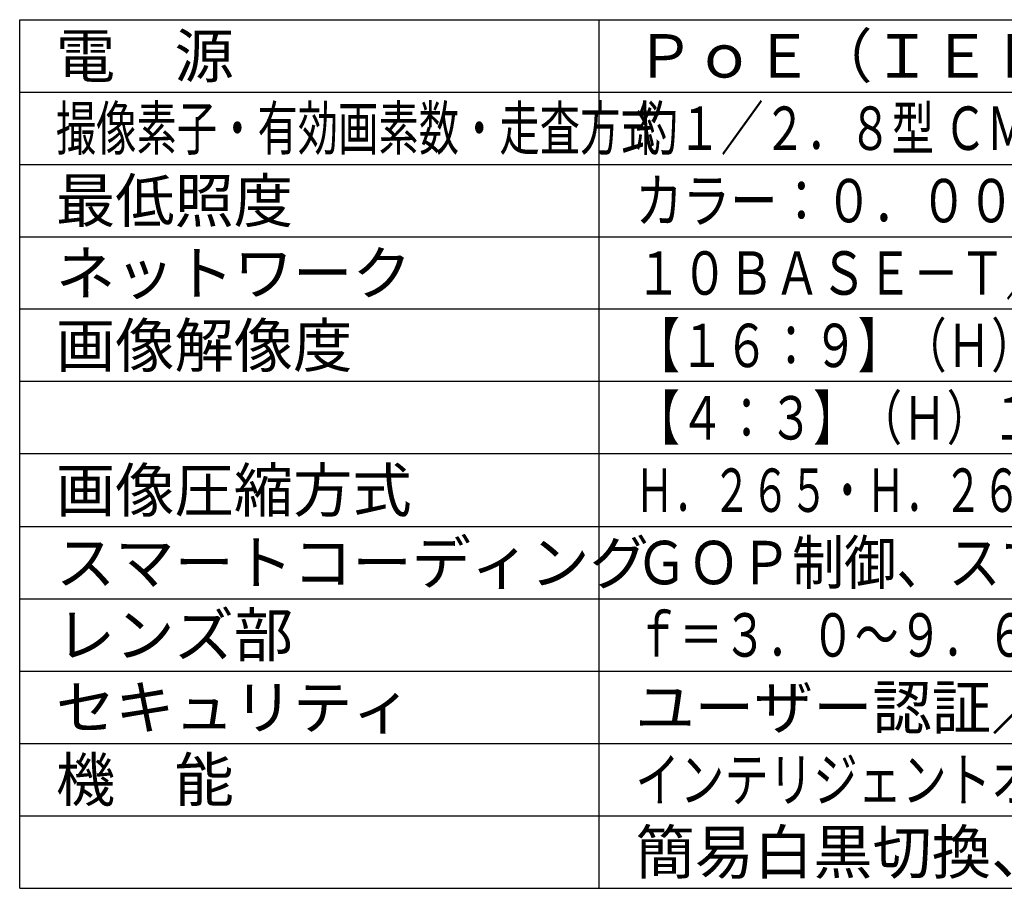
# Model space of a CAD drawing. Units: millimetres. Extents: x 771 to 907, y 357 to 471.
# Drawn here: x 771 to 839, y 357 to 417 of the extents above; entities that cross this region are included whole.
import ezdxf

# ---------------------------------------------------------------- set-up
doc = ezdxf.new("R2010")
doc.units = ezdxf.units.MM
doc.layers.add('MOJI1', color=2, linetype='Continuous')
doc.layers.add('WAKU', color=4, linetype='Continuous')
doc.styles.get("Standard").update_dxf_attribs({"font": 'monotxt.shx', "bigfont": 'bigfont.shx'})

msp = doc.modelspace()

# ---------------------------------------------------------------- linework, layer by layer
at = {"layer": 'WAKU'}
for p, q in [((771.38681079, 357.36798223), (771.38681079, 417.36798223)), ((771.38681079, 417.36798223), (896.38681079, 417.36798223)), ((811.38681079, 357.36798223), (811.38681079, 417.36798223)), ((771.38681079, 357.36798223), (896.38681079, 357.36798223))]:
    msp.add_line(p, q, dxfattribs=at)
at = {"layer": 'WAKU', "color": 1}
for p, q in [((771.38681079, 412.36798223), (896.38681079, 412.36798223)), ((771.38681079, 407.36798223), (896.38681079, 407.36798223)), ((771.38681079, 402.36798223), (896.38681079, 402.36798223)), ((896.38681079, 397.36798223), (771.38681079, 397.36798223)), ((896.38681079, 392.36798223), (771.38681079, 392.36798223)), ((896.38681079, 387.36798223), (771.38681079, 387.36798223)), ((771.38681079, 382.36798223), (896.38681079, 382.36798223)), ((771.38681079, 377.36798223), (896.38681079, 377.36798223)), ((771.38681079, 372.36798223), (896.38681079, 372.36798223)), ((771.38681079, 367.36798223), (896.38681079, 367.36798223)), ((771.38681079, 362.36798223), (896.38681079, 362.36798223))]:
    msp.add_line(p, q, dxfattribs=at)

# ---------------------------------------------------------------- texts
at = {"layer": 'MOJI1'}
for s, p in [('電\u3000源', (773.88681079, 413.36798223)), ('ＰｏＥ（ＩＥＥＥ８０２．３ａｆ準拠）', (813.88681079, 413.36798223)), ('最低照度', (773.88681079, 403.36798223)), ('ネットワーク', (773.88681079, 398.36798223)), ('画像解像度', (773.88681079, 393.36798223)), ('画像圧縮方式', (773.88681079, 383.36798223)), ('スマートコーディング', (773.88681079, 378.36798223)), ('レンズ部', (773.88681079, 373.36798223)), ('ユーザー認証／ホスト認証／ＨＴＴＰＳ', (813.88681079, 368.36798223)), ('セキュリティ', (773.88681079, 368.36798223)), ('機\u3000能', (773.88681079, 363.36798223)), ('簡易白黒切換、ＶＭＤ', (813.88681079, 358.36798223))]:
    msp.add_text(s, height=3, dxfattribs=at).set_placement(p)
for s, width, p in [('撮像素子・有効画素数・走査方式', 0.68, (773.88681079, 408.36798223)), ('約１／２．８型 ＣＭＯＳセンサー・約２１０万画素・プログレッシブ', 0.72, (813.88681079, 408.36798223)), ('カラー：０．００９ｌｘ、白黒：０．００７ｌｘ（Ｆ１．５）', 0.8, (813.88681079, 403.36798223)), ('１０ＢＡＳＥ－Ｔ／１００ＢＡＳＥ－ＴＸ、ＲＪ４５コネクター', 0.78, (813.88681079, 398.36798223)), ('【１６：９】（Ｈ）１２８０／６４０／３２０（６０ｆｐｓモード）', 0.75, (813.88681079, 393.36798223)), ('【４：３】（Ｈ）１２８０／６４０／３２０（３０ｆｐｓモード）', 0.75, (813.88681079, 388.36798223)), ('Ｈ．２６５・Ｈ．２６４、ＪＰＥＧ\u3000※独立に４ストリーム分の配信設定可能', 0.65, (813.88681079, 383.36798223)), ('ＧＯＰ制御、スマートＶＩＱＳ、スマートＰピクチャ制御', 0.88, (813.88681079, 378.36798223)), ('ｆ＝３．０～９．６ｍｍ（３．２倍、手動ズーム／手動フォーカス）', 0.74, (813.88681079, 373.36798223)), ('インテリジェントオート、スーパーダイナミック、逆光／強光補正、', 0.75, (813.88681079, 363.36798223))]:
    msp.add_text(s, height=3, dxfattribs=dict(at, width=width)).set_placement(p)

doc.saveas('drawing.dxf')
